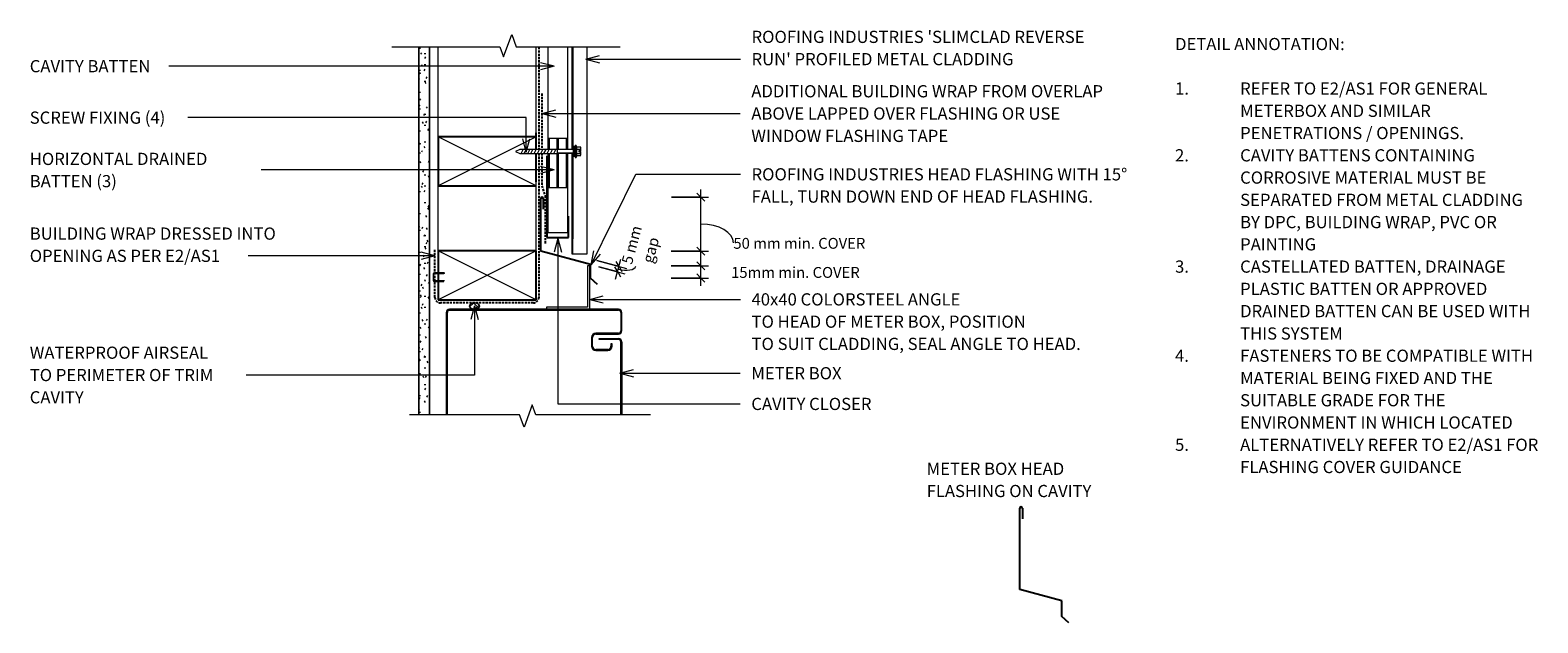
# Model space of a CAD drawing. Units: millimetres. Extents: x 150 to 1538, y -641 to -95.
import ezdxf

# ---------------------------------------------------------------- set-up
doc = ezdxf.new("R2010")
doc.units = ezdxf.units.MM
doc.linetypes.add('IMPORT-DASHED', pattern=[3, 2, -1])
for name, color, linetype, lineweight in [('A-ANNO-DIMS', 211, 'Continuous', 9), ('A-ANNO-DIMS-5', 211, 'Continuous', 9), ('A-DETL', 90, 'Continuous', 13), ('A-DETL-GENF', 92, 'Continuous', 13), ('A-DETL-THIN', 151, 'Continuous', 13), ('G-ANNO-TEXT', 231, 'Continuous', 9)]:
    doc.layers.add(name, color=color, linetype=linetype, lineweight=lineweight)
doc.styles.add('Stylus BT', font='stylu.ttf', dxfattribs={"height": 11.243433})
doc.styles.add('Stylus BT_1', font='stylu.ttf', dxfattribs={"height": 10})
doc.dimstyles.new('Diagonal_-_2mm_Arial_LINE', dxfattribs={"dimscale": 304.8, "dimtxt": 11.464414, "dimasz": 0.024606, "dimexe": 0.022966, "dimexo": 0.024606, "dimgap": 0.028707, "dimtad": 1, "dimdec": 0, "dimzin": 0, "dimdsep": 46, "dimtxsty": 'Stylus BT_1', "dimblk1": 'OBLIQUE', "dimblk2": 'OBLIQUE', "dimsah": 1, "dimcen": 0.09, "dimdle": 0.022966, "dimazin": 0, "dimtfac": 1, "dimtdec": 4, "dimtix": 1, "dimtmove": 1, "dimatfit": 3, "dimfxl": 1, "dimtvp": 1, "dimtfill": 1, "dimtolj": 1, "dimtzin": 0, "dimarcsym": 2})
doc.dimstyles.new('Diagonal_-_2mm_STYLUS_Horizontal', dxfattribs={"dimscale": 304.8, "dimtxt": 11.464414, "dimasz": 0.024606, "dimexe": 0.022966, "dimexo": 0.024606, "dimgap": 0.028707, "dimtad": 3, "dimtih": 1, "dimtoh": 1, "dimdec": 0, "dimzin": 0, "dimdsep": 46, "dimtxsty": 'Stylus BT_1', "dimblk1": 'OBLIQUE', "dimblk2": 'OBLIQUE', "dimsah": 1, "dimcen": 0.09, "dimdle": 0.022966, "dimazin": 0, "dimtfac": 1, "dimtdec": 4, "dimtix": 1, "dimtmove": 2, "dimatfit": 3, "dimfxl": 1, "dimtvp": 1, "dimtfill": 1, "dimtolj": 1, "dimtzin": 0, "dimarcsym": 2})
doc.dimstyles.new('Diagonal_-_2mm_STYLUS_Horizontal_1', dxfattribs={"dimscale": 304.8, "dimtxt": 11.464414, "dimasz": 0.024606, "dimexe": 0.022966, "dimexo": 0.024606, "dimgap": 0.028707, "dimtad": 3, "dimtih": 1, "dimtoh": 1, "dimdec": 0, "dimzin": 0, "dimdsep": 46, "dimtxsty": 'Stylus BT_1', "dimblk1": 'OBLIQUE', "dimblk2": 'OBLIQUE', "dimsah": 1, "dimcen": 0.09, "dimdle": 0.022966, "dimazin": 0, "dimtfac": 1, "dimtdec": 4, "dimtix": 1, "dimtmove": 1, "dimatfit": 3, "dimfxl": 1, "dimtvp": 1, "dimtfill": 1, "dimtolj": 1, "dimtzin": 0, "dimarcsym": 2})

# ---------------------------------------------------------------- blocks, each defined once
blk = doc.blocks.new('RI_Long section profile - Slimclad-873218-RI-RSCW015A-1')
at = {"layer": 'A-DETL-GENF'}
for p, q in [((30, 14), (14.1, 14)), ((205, 14), (30, 14)), ((205, 0), (205, 14)), ((14.1, 1), (106, 1)), ((14.1, 0), (30, 0)), ((30, 0), (108.9, 0)), ((112.1, 0), (205, 0)), ((115, 1), (191, 1)), ((205, 1), (191, 1))]:
    blk.add_line(p, q, dxfattribs=at)
blk = doc.blocks.new('Break line - Break line-450862-RI-RSCW015A-1')
at = {"layer": 'A-DETL-GENF'}
for p, q in [((0, 111), (0, 5.5)), ((0, 5.5), (-9.3, 2.1)), ((-9.3, 2.1), (11.3, -5.4)), ((11.3, -5.4), (0, -9.5)), ((0, -9.5), (0, -111))]:
    blk.add_line(p, q, dxfattribs=at)
blk = doc.blocks.new('RI_Screw - RI_Screw-969063-RI-RSCW015A-1')
at = {"layer": 'A-DETL-GENF'}
blk.add_hatch(color=256, dxfattribs=at).paths.add_polyline_path([(2, 4.5), (0, 4.5), (0, -4.5), (2, -4.5)], flags=0)
for p, q in [((-5.1, 3.2), (-5.1, 0.8)), ((-5.1, 0.8), (-3.6, 0.8)), ((-5.1, 0), (-5.1, -3.2)), ((-4.8, 4.2), (-1.4, 4.2)), ((-1.4, 2.1), (-4.8, 2.1)), ((-3.6, 0.8), (-3.6, -0.7)), ((-1, 5.5), (-1.4, 4.2)), ((-1.4, 4.2), (-1.4, -4.2)), ((0, 5.5), (-1, 5.5)), ((0, -5.5), (0, 5.5)), ((0, 4.5), (0, -4.5)), ((2, 4.5), (0, 4.5)), ((2, 4.5), (0, 4.5)), ((2, -4.5), (2, 4.5)), ((2, -4.5), (2, 4.5)), ((16.3, 1.6), (2, 1.6)), ((2, 1.6), (16.3, 1.6)), ((51.1, 1.8), (16.3, 1.8)), ((16.3, 1.8), (16.3, -1.8)), ((16.3, 1.8), (16.3, -1.8)), ((51.1, 1.8), (16.3, 1.8)), ((19.8, 1.8), (17.9, -1.8)), ((22.8, 1.8), (20.9, -1.8)), ((25.8, 1.8), (23.9, -1.8)), ((28.8, 1.8), (26.9, -1.8)), ((31.8, 1.8), (29.9, -1.8)), ((34.8, 1.8), (32.9, -1.8)), ((37.8, 1.8), (35.9, -1.8)), ((40.8, 1.8), (38.9, -1.8)), ((43.8, 1.8), (41.9, -1.8)), ((46.9, 1.8), (44.9, -1.8)), ((49.9, 1.8), (48, -1.8)), ((55, 0), (51.1, 1.8)), ((55, 0), (51.1, 1.8)), ((-3.6, -0.7), (-5.1, -0.7)), ((-1.4, -2.1), (-4.8, -2.1)), ((-1.4, -4.2), (-4.8, -4.2)), ((-1.4, -4.2), (-1, -5.5)), ((-1, -5.5), (0, -5.5)), ((0, -4.5), (2, -4.5)), ((0, -4.5), (2, -4.5)), ((2, -1.6), (16.3, -1.6)), ((2, -1.6), (16.3, -1.6)), ((16.3, -1.8), (51.1, -1.8)), ((16.3, -1.8), (51.1, -1.8)), ((51.1, -1.8), (55, 0)), ((51.1, -1.8), (55, 0))]:
    blk.add_line(p, q, dxfattribs=at)
for centre, radius, start, end in [((-3.1, 3.2), 2.01, 148.1092, 211.8908), ((2.4, 0), 7.58, 163.7398, 174.3214), ((2.4, 0), 7.58, 180, 196.2602), ((-3.1, -3.2), 2.01, 148.1092, 211.8908)]:
    blk.add_arc(centre, radius, start, end, dxfattribs=at)
blk = doc.blocks.new('RI_Metal Angle - 40x40x2-451677-RI-RSCW015A-1')
at = {"layer": 'A-DETL-GENF'}
for p, q in [((0, 40), (-2, 40)), ((-2, 40), (-2, 2)), ((0, 0), (0, 40)), ((-2, 2), (-40, 2)), ((-40, 2), (-40, 0)), ((-40, 0), (0, 0))]:
    blk.add_line(p, q, dxfattribs=at)
blk = doc.blocks.new('RI_Basic Head Flashing - RI_Basic Head Flashing-1053238-RI-RSCW015A-1')
at = {"layer": 'A-DETL-GENF', "lineweight": 25}
for p, q in [((0, 0), (0, 48.6)), ((2.4, 48.6), (2.4, 38.6)), ((45.8, -12.3), (0, 0)), ((45.8, -24.8), (45.8, -12.3)), ((52.2, -30.6), (45.8, -24.8))]:
    blk.add_line(p, q, dxfattribs=at)
blk.add_arc((1.2, 48.6), 1.18, 0, 180, dxfattribs=at)
blk = doc.blocks.new('RI_Cavity Closer - RI_Cavity Closer-561375-RI-RSCW015A-1')
at = {"layer": 'A-DETL-GENF', "lineweight": 25}
for p, q in [((0, 0), (-20, 0)), ((-20, 0), (-20, -19.4)), ((0, -75), (0, 0))]:
    blk.add_line(p, q, dxfattribs=at)
blk = doc.blocks.new('Break line - Break line-629145-RI-RSCW015A-1')
at = {"layer": 'A-DETL-GENF'}
for p, q in [((0, 105.2), (0, 5.5)), ((0, 5.5), (-9.3, 2.1)), ((-9.3, 2.1), (11.3, -5.4)), ((11.3, -5.4), (0, -9.5)), ((0, -9.5), (0, -105.2))]:
    blk.add_line(p, q, dxfattribs=at)
blk = doc.blocks.new('RI_Basic Head Flashing - RI_Basic Head Flashing-873692-RI-RSCW015A-1')
at = {"layer": 'A-DETL-GENF', "lineweight": 25}
for p, q in [((0, 0), (0, 75)), ((2.4, 75), (2.4, 65)), ((38.7, -10.4), (0, 0)), ((38.7, -25), (38.7, -10.4)), ((45.1, -30.8), (38.7, -25))]:
    blk.add_line(p, q, dxfattribs=at)
blk.add_arc((1.2, 75), 1.18, 0, 180, dxfattribs=at)
blk = doc.blocks.new('DIMBLOCK1-RI-RSCW015A-1')
at = {"layer": 'A-ANNO-DIMS-5'}
for p, q in [((672.1, -307.5), (699.3, -314.8)), ((692.5, -313), (672.1, -307.5)), ((674, -313.1), (698, -319.6)), ((691.3, -317.8), (674, -313.1)), ((689.4, -324.5), (694.3, -306.3))]:
    blk.add_line(p, q, dxfattribs=at)
at = {"layer": 'A-ANNO-DIMS-5', "lineweight": 18}
for p, q in [((691.3, -317.8), (688.6, -313.2)), ((692.5, -313), (689.9, -308.4)), ((691.3, -317.8), (693.9, -322.4)), ((692.5, -313), (695.2, -317.6))]:
    blk.add_line(p, q, dxfattribs=at)
at = {"layer": 'A-ANNO-DIMS-5'}
blk.add_ellipse((693.7, -308.7), major_axis=(-14.2, 3.8), ratio=0.467623, start_param=1.570796, end_param=3.141593, dxfattribs=at)
at = {"layer": 'A-ANNO-DIMS-5', "color": 0, "insert": (713.8, -308), "char_height": 10, "width": 29.043, "attachment_point": 1, "rotation": 75, "line_spacing_factor": 1.091849, "style": 'Stylus BT_1', "bg_fill": 3, "box_fill_scale": 1.25, "bg_fill_color": 256, "bg_fill_true_color": 13158600, "bg_fill_transparency": 0}
blk.add_mtext('gap', dxfattribs=at)
at = {"layer": 'A-ANNO-DIMS-5', "color": 0, "insert": (694.7, -309), "char_height": 10, "width": 43.237, "attachment_point": 1, "rotation": 75, "line_spacing_factor": 1.091849, "style": 'Stylus BT_1', "bg_fill": 3, "box_fill_scale": 1.25, "bg_fill_color": 256, "bg_fill_true_color": 13158600, "bg_fill_transparency": 0}
blk.add_mtext('5 mm', dxfattribs=at)
blk = doc.blocks.new('_Oblique')
at = {"color": 0, "linetype": 'ByBlock', "lineweight": -2}
blk.add_line((-0.5, -0.5), (0.5, 0.5), dxfattribs=at)
blk = doc.blocks.new('DIMBLOCK2-RI-RSCW015A-1')
at = {"layer": 'A-ANNO-DIMS-5'}
for p, q in [((767.9, -330.6), (767.9, -305.3)), ((740.4, -312.3), (774.9, -312.3)), ((767.9, -312.3), (740.4, -312.3)), ((740.6, -323.6), (774.9, -323.6)), ((767.9, -323.6), (740.6, -323.6))]:
    blk.add_line(p, q, dxfattribs=at)
at = {"layer": 'A-ANNO-DIMS-5', "lineweight": 18}
for p, q in [((767.9, -312.3), (764.1, -308.6)), ((767.9, -312.3), (771.6, -316.1)), ((767.9, -323.6), (764.1, -319.8)), ((767.9, -323.6), (771.6, -327.3))]:
    blk.add_line(p, q, dxfattribs=at)
at = {"layer": 'A-ANNO-DIMS-5', "color": 0, "insert": (795.7, -313.4), "char_height": 10, "width": 149.583, "attachment_point": 1, "line_spacing_factor": 1.091849, "style": 'Stylus BT_1', "bg_fill": 3, "box_fill_scale": 1.25, "bg_fill_color": 256, "bg_fill_true_color": 13158600, "bg_fill_transparency": 0}
blk.add_mtext('15mm min. COVER', dxfattribs=at)
blk = doc.blocks.new('DIMBLOCK3-RI-RSCW015A-1')
at = {"layer": 'A-ANNO-DIMS-5'}
for p, q in [((740.9, -249), (774.9, -249)), ((767.9, -249), (740.9, -249)), ((767.9, -305.8), (767.9, -242)), ((740.6, -298.8), (774.9, -298.8)), ((767.9, -298.8), (740.6, -298.8))]:
    blk.add_line(p, q, dxfattribs=at)
at = {"layer": 'A-ANNO-DIMS-5', "lineweight": 18}
for p, q in [((767.9, -249), (764.1, -245.3)), ((767.9, -249), (771.6, -252.8)), ((767.9, -298.8), (764.1, -295)), ((767.9, -298.8), (771.6, -302.5))]:
    blk.add_line(p, q, dxfattribs=at)
at = {"layer": 'A-ANNO-DIMS-5'}
blk.add_ellipse((767.9, -291.1), major_axis=(29.9, 0), ratio=0.576087, start_param=0, end_param=1.570796, dxfattribs=at)
at = {"layer": 'A-ANNO-DIMS-5', "color": 0, "insert": (797.8, -286.6), "char_height": 10, "width": 155.479, "attachment_point": 1, "line_spacing_factor": 1.091849, "style": 'Stylus BT_1', "bg_fill": 3, "box_fill_scale": 1.25, "bg_fill_color": 256, "bg_fill_true_color": 13158600, "bg_fill_transparency": 0}
blk.add_mtext('50 mm min. COVER', dxfattribs=at)

msp = doc.modelspace()

# ---------------------------------------------------------------- hatches: boundary and pattern name
at = {"layer": 'A-DETL-GENF'}
h = msp.add_hatch(dxfattribs=at)
h.set_pattern_fill('FP_1', color=47, style=0, pattern_type=2)
h.set_pattern_definition([(0, (0, 0), (20.32, 5.08), [1.676, -13.564, 1.676, -13.564, -81.28]), (0, (0, 0), (20.32, 5.08), [-30.48, 1.676, -28.804, 1.676, -13.564, -35.56]), (0, (0, 0), (20.32, 5.08), [-76.2, 1.676, -8.484, 1.676, -23.724]), (120, (7.62, 2.54), (-14.55941, 15.057636), [1.676, -13.564, 1.676, -13.564, -81.28]), (120, (7.62, 2.54), (-14.55941, 15.057636), [-30.48, 1.676, -28.804, 1.676, -13.564, -35.56]), (120, (7.62, 2.54), (-14.55941, 15.057636), [-76.2, 1.676, -8.484, 1.676, -23.724]), (240, (10.16, 12.7), (-5.76059, -20.137636), [1.676, -13.564, 1.676, -13.564, -81.28]), (240, (10.16, 12.7), (-5.76059, -20.137636), [-30.48, 1.676, -28.804, 1.676, -13.564, -35.56]), (240, (10.16, 12.7), (-5.76059, -20.137636), [-76.2, 1.676, -8.484, 1.676, -23.724])])
h.paths.add_polyline_path([(518.1, -449.7), (518.1, -110.5), (508.1, -110.5), (508.1, -449.7)], flags=0)
h = msp.add_hatch(dxfattribs=at)
h.set_pattern_fill('FP_2', color=8, style=0, pattern_type=2)
h.set_pattern_definition([(45, (0, 0), (-3.535534, 3.535534), []), (135, (0, 0), (-3.535534, -3.535534), [])])
h.paths.add_polyline_path([(559.4, -352.3), (560.3, -352.3), (561.2, -352.1), (562, -351.8), (562.7, -351.5), (563.3, -351), (563.7, -350.5), (564, -350), (564.1, -349.4), (564, -348.9), (563.7, -348.3), (563.3, -347.8), (562.7, -347.4), (562, -347), (561.2, -346.8), (560.3, -346.6), (559.4, -346.6), (558.5, -346.6), (557.6, -346.8), (556.8, -347), (556.1, -347.4), (555.6, -347.8), (555.1, -348.3), (554.9, -348.9), (554.8, -349.4), (554.9, -350), (555.1, -350.5), (555.6, -351), (556.1, -351.5), (556.8, -351.8), (557.6, -352.1), (558.5, -352.3)], flags=0)

# ---------------------------------------------------------------- linework, layer by layer
at = {"layer": 'A-DETL'}
for p, q in [((526.1, -298.5), (526.1, -110.5)), ((616.1, -205.1), (616.1, -110.5)), ((627.2, -195.1), (627.2, -205.1)), ((645.2, -195.1), (627.2, -195.1)), ((628.2, -195.1), (628.2, -205.1)), ((635.7, -205.1), (635.7, -195.1)), ((636.7, -205.3), (636.7, -195.1)), ((644.2, -205.3), (644.2, -195.1)), ((645.2, -205.3), (645.2, -195.1)), ((616.1, -301.5), (616.1, -208.7)), ((627.2, -208.7), (627.2, -240.1)), ((628.2, -208.7), (628.2, -240.1)), ((635.7, -240.1), (635.7, -208.7)), ((636.7, -240.1), (636.7, -208.5)), ((644.2, -240.1), (644.2, -208.5)), ((645.2, -240.1), (645.2, -208.5)), ((627.2, -240.1), (645.2, -240.1)), ((531.8, -318.8), (522.5, -318.8)), ((531.3, -319.3), (532.1, -319.1)), ((521.5, -319.8), (521.5, -325.7)), ((522, -325.7), (522, -319.8)), ((522.5, -319.3), (531.3, -319.3)), ((531.8, -326.2), (522.5, -326.2)), ((522.5, -326.7), (531.1, -326.7)), ((533.5, -355.3), (533.5, -449.7)), ((534.5, -449.7), (534.5, -355.3)), ((692.1, -352.3), (536.5, -352.3)), ((536.5, -353.3), (692.1, -353.3)), ((694.1, -355.3), (694.1, -372.3)), ((695.1, -372.3), (695.1, -355.3)), ((692.1, -374.3), (671.1, -374.3)), ((667.1, -378.3), (667.1, -386.3)), ((668.1, -386.3), (668.1, -378.3)), ((671.1, -375.3), (692.1, -375.3)), ((674.1, -380.3), (674.1, -379.3)), ((674.1, -379.3), (692.1, -379.3)), ((692.1, -380.3), (674.1, -380.3)), ((686.1, -384.3), (685.1, -384.3)), ((685.1, -384.3), (685.1, -386.3)), ((686.1, -386.3), (686.1, -384.3)), ((694.1, -449.7), (694.1, -382.3)), ((695.1, -382.3), (695.1, -449.7)), ((682.1, -389.3), (671.1, -389.3)), ((671.1, -390.3), (682.1, -390.3))]:
    msp.add_line(p, q, dxfattribs=at)
at = {"layer": 'A-DETL', "linetype": 'IMPORT-DASHED', "lineweight": 25}
for p, q in [((618.7, -110.9), (618.7, -205.1)), ((621.5, -153.7), (621.5, -205.1)), ((618.7, -208.7), (618.7, -341.8)), ((621.5, -208.7), (621.5, -238.7)), ((621.5, -238.7), (624.5, -247.7)), ((624.5, -247.7), (624.5, -292.5)), ((523, -341.4), (523, -297.5)), ((613.7, -346.4), (528, -346.4))]:
    msp.add_line(p, q, dxfattribs=at)
at = {"layer": 'A-DETL', "lineweight": 25}
for p, q in [((616.1, -193.6), (526.1, -193.6)), ((526.1, -193.6), (526.1, -238.6)), ((616.1, -205.1), (616.1, -189.8)), ((616.1, -234.8), (616.1, -208.7)), ((526.1, -238.6), (616.1, -238.6)), ((616.1, -298.5), (526.1, -298.5)), ((526.1, -298.5), (526.1, -343.5)), ((616.1, -343.5), (616.1, -298.5)), ((526.1, -343.5), (616.1, -343.5))]:
    msp.add_line(p, q, dxfattribs=at)
at = {"layer": 'A-DETL'}
for centre, radius, start, end in [((522.5, -319.8), 1, 90, 180), ((522.5, -325.7), 1, 180, 270), ((522.5, -319.8), 0.5, 90, 180), ((522.5, -325.7), 0.5, 180, 270), ((536.5, -355.3), 3, 90, 180), ((536.5, -355.3), 2, 90, 180), ((692.1, -355.3), 3, 0, 90), ((692.1, -355.3), 2, 0, 90), ((671.1, -378.3), 4, 90, 180), ((692.1, -372.3), 2, 270, 0), ((692.1, -372.3), 3, 270, 0), ((671.1, -386.3), 4, 180, 270), ((671.1, -378.3), 3, 90, 180), ((671.1, -386.3), 3, 180, 270), ((682.1, -386.3), 4, 270, 0), ((682.1, -386.3), 3, 270, 0), ((692.1, -382.3), 3, 0, 90), ((692.1, -382.3), 2, 0, 90)]:
    msp.add_arc(centre, radius, start, end, dxfattribs=at)
at = {"layer": 'A-DETL', "linetype": 'IMPORT-DASHED', "lineweight": 25}
for centre, start, end in [((528, -341.4), 180, 270), ((613.7, -341.4), 270, 0)]:
    msp.add_arc(centre, 5, start, end, dxfattribs=at)
at = {"layer": 'A-DETL-THIN'}
for p, q in [((508.1, -110.5), (508.1, -449.7)), ((508.1, -449.7), (508.1, -110.5)), ((518.1, -449.7), (518.1, -110.5)), ((518.1, -110.5), (518.1, -449.7)), ((627.1, -110.5), (627.1, -205.1)), ((645, -110.5), (645, -205.3)), ((616.1, -238.6), (526.1, -193.6)), ((616.1, -193.6), (526.1, -238.6)), ((627.1, -208.7), (627.1, -282)), ((645, -208.5), (645, -282)), ((645, -282), (627.1, -282)), ((616.1, -343.5), (526.1, -298.5)), ((616.1, -298.5), (526.1, -343.5))]:
    msp.add_line(p, q, dxfattribs=at)
msp.add_ellipse((559.4, -349.4), major_axis=(4.65, 0), ratio=0.619048, dxfattribs=at)
for points in [[(564.1, -349.4), (564.1, -349.1), (563.8, -348.3), (562.8, -347.3), (561.2, -346.7), (559.4, -346.5), (557.6, -346.7), (556.1, -347.3), (555, -348.3), (554.8, -349.1), (554.8, -349.4)], [(554.8, -349.4), (554.8, -349.8), (555, -350.6), (556.1, -351.5), (557.6, -352.2), (559.4, -352.4), (561.2, -352.2), (562.8, -351.5), (563.8, -350.6), (564.1, -349.8), (564.1, -349.4)]]:
    msp.add_open_spline(points, degree=3, dxfattribs=at)
at = {"layer": 'G-ANNO-TEXT', "color": 7}
for p, q in [((662.1, -121.9), (674.6, -118.6)), ((662.1, -121.9), (674.6, -125.3)), ((662.1, -121.9), (804.3, -121.9)), ((278.2, -128.4), (277.9, -128.4)), ((632.8, -128.5), (278.2, -128.4)), ((632.8, -128.5), (620.3, -125.2)), ((632.8, -128.5), (620.3, -131.9)), ((295.7, -175.8), (295.4, -175.8)), ((607.1, -175.8), (295.7, -175.8)), ((607.1, -207.7), (607.1, -175.8)), ((621.7, -172.1), (634.2, -168.7)), ((621.7, -172.1), (634.2, -175.4)), ((621.7, -172.1), (804.1, -172.1)), ((607.1, -207.7), (603.8, -195.2)), ((607.1, -207.7), (610.5, -195.2)), ((632.8, -224), (620.3, -220.7)), ((632.8, -224), (363.1, -224)), ((632.8, -224), (620.3, -227.4)), ((666.8, -311.3), (708.1, -228)), ((708.1, -228), (804.3, -228)), ((636.3, -287.2), (632.9, -299.7)), ((636.3, -287.2), (639.6, -299.7)), ((636.3, -287.2), (636.3, -439.5)), ((453.7, -303.1), (351, -303.1)), ((522.8, -303.1), (453.7, -303.1)), ((522.8, -303.1), (510.3, -299.8)), ((522.8, -303.1), (510.3, -306.5)), ((666.8, -311.3), (669.4, -298.6)), ((666.8, -311.3), (675.4, -301.6)), ((665.5, -343.2), (678, -339.8)), ((665.5, -343.2), (678, -346.5)), ((665.5, -343.2), (804.3, -343.2)), ((559.4, -349.3), (556.1, -361.8)), ((559.4, -349.3), (562.8, -361.8)), ((559.4, -349.3), (559.4, -412.9)), ((559.4, -412.9), (349.3, -412.9)), ((693.4, -411.3), (705.9, -407.9)), ((693.4, -411.3), (705.9, -414.6)), ((693.4, -411.3), (804.1, -411.3)), ((636.3, -439.5), (804.1, -439.5))]:
    msp.add_line(p, q, dxfattribs=at)

# ---------------------------------------------------------------- block references
at = {"layer": 'A-DETL-GENF'}
for name, p, rotation in [('Break line - Break line-629145-RI-RSCW015A-1', (588.4, -110.5), 90.0000000000001), ('RI_Long section profile - Slimclad-873218-RI-RSCW015A-1', (649.1, -96.4), 269.9999999999999), ('RI_Screw - RI_Screw-969063-RI-RSCW015A-1', (652.2, -206.9), 180), ('RI_Cavity Closer - RI_Cavity Closer-561375-RI-RSCW015A-1', (626.1, -286.1), 180), ('Break line - Break line-450862-RI-RSCW015A-1', (610.5, -449.7), 269.9999999999999)]:
    msp.add_blockref(name, p, dxfattribs=dict(at, rotation=rotation))
for name, p in [('RI_Basic Head Flashing - RI_Basic Head Flashing-1053238-RI-RSCW015A-1', (620.4, -298.8)), ('RI_Metal Angle - 40x40x2-451677-RI-RSCW015A-1', (665.6, -352.3)), ('RI_Basic Head Flashing - RI_Basic Head Flashing-873692-RI-RSCW015A-1', (1061.4, -610.4))]:
    msp.add_blockref(name, p, dxfattribs=at)

# ---------------------------------------------------------------- texts
at = {"layer": 'G-ANNO-TEXT', "color": 7, "attachment_point": 1, "style": 'Stylus BT'}
for s, insert, char_height, width in [("ROOFING INDUSTRIES 'SLIMCLAD REVERSE ", (814.5, -95.8), 11.243, 402.848), ('DETAIL ANNOTATION:', (1204.4, -102.4), 11.243, 194.81), ('CAVITY BATTEN', (150, -122.8), 11.243, 142.7), ("RUN' PROFILED METAL CLADDING", (814.5, -116.3), 11.243, 303.84), ('ADDITIONAL BUILDING WRAP FROM OVERLAP ', (814.3, -145.9), 11.243, 422.489), ('1.', (1204.4, -143.4), 11.24, 72.55), ('REFER TO E2/AS1 FOR GENERAL ', (1264.3, -143.4), 11.243, 305.443), ('ABOVE LAPPED OVER FLASHING OR USE ', (814.3, -166.4), 11.243, 381.202), ('METERBOX AND SIMILAR ', (1264.3, -163.9), 11.243, 234.494), ('SCREW FIXING (4)', (150, -170.2), 11.243, 163.945), ('WINDOW FLASHING TAPE', (814.3, -187), 11.243, 228.481), ('PENETRATIONS / OPENINGS.', (1264.3, -184.4), 11.243, 258.544), ('HORIZONTAL DRAINED ', (150, -208.2), 11.243, 211.245), ('2.', (1204.4, -204.9), 11.24, 72.55), ('CAVITY BATTENS CONTAINING ', (1264.3, -204.9), 11.243, 284.198), ('ROOFING INDUSTRIES HEAD FLASHING WITH 15° ', (814.5, -222.4), 11.243, 452.152), ('BATTEN (3)', (150, -228.7), 11.24, 102.616), ('CORROSIVE MATERIAL MUST BE ', (1264.3, -225.4), 11.243, 307.046), ('FALL, TURN DOWN END OF HEAD FLASHING.', (814.5, -242.9), 11.243, 405.654), ('SEPARATED FROM METAL CLADDING ', (1264.3, -245.9), 11.243, 343.924), ('BUILDING WRAP DRESSED INTO', (150, -277), 11.243, 291.013), ('BY DPC, BUILDING WRAP, PVC OR ', (1264.3, -266.4), 11.243, 321.878), ('PAINTING', (1264.3, -286.9), 11.24, 84.177), ('OPENING AS PER E2/AS1', (150, -297.5), 11.243, 231.287), ('3.', (1204.4, -307.4), 11.24, 72.55), ('CASTELLATED BATTEN, DRAINAGE ', (1264.3, -307.4), 11.243, 316.667), ('PLASTIC BATTEN OR APPROVED ', (1264.3, -327.9), 11.243, 300.232), ('40x40 COLORSTEEL ANGLE', (814.5, -337.6), 11.243, 254.536), ('TO HEAD OF METER BOX, POSITION', (814.5, -358.1), 11.243, 331.498), ('DRAINED BATTEN CAN BE USED WITH ', (1264.3, -348.4), 11.243, 351.54), ('THIS SYSTEM', (1264.3, -369), 11.243, 124.662), ('WATERPROOF AIRSEAL ', (150, -386.7), 11.243, 216.055), ('TO SUIT CLADDING, SEAL ANGLE TO HEAD.', (814.5, -378.6), 11.243, 396.835), ('4.', (1204.4, -389.5), 11.24, 72.55), ('FASTENERS TO BE COMPATIBLE WITH ', (1264.3, -389.5), 11.243, 353.945), ('TO PERIMETER OF TRIM ', (150, -407.3), 11.243, 225.274), ('METER BOX', (814.3, -405.6), 11.24, 107.426), ('MATERIAL BEING FIXED AND THE ', (1264.3, -410), 11.243, 303.84), ('CAVITY', (150, -427.8), 11.24, 65.738), ('SUITABLE GRADE FOR THE ', (1264.3, -430.5), 11.243, 250.928), ('CAVITY CLOSER', (814.3, -433.9), 11.243, 146.709), ('ENVIRONMENT IN WHICH LOCATED', (1264.3, -451), 11.243, 319.072), ('5.', (1204.4, -471.5), 11.24, 72.55), ('ALTERNATIVELY REFER TO E2/AS1 FOR ', (1264.3, -471.5), 11.243, 357.553), ('METER BOX HEAD ', (975.7, -493.6), 11.243, 171.16), ('FLASHING COVER GUIDANCE', (1264.3, -492), 11.243, 265.359), ('FLASHING ON CAVITY', (975.7, -514.1), 11.243, 197.616)]:
    msp.add_mtext(s, dxfattribs=dict(at, insert=insert, char_height=char_height, width=width))

# ---------------------------------------------------------------- next in the draw order: dimensions: what is measured, and where the dimension line sits
at = {"layer": 'A-ANNO-DIMS'}
dim = msp.add_linear_dim(base=(692.5, -313), p1=(666.8, -311.2), p2=(664.9, -305.6), angle=75, text='<>\\Xgap', dimstyle='Diagonal_-_2mm_Arial_LINE', override={"dimpost": '<>mm', "dimfxl": 5.922293}, dxfattribs=at)
dim.commit()
dim.dimension.update_dxf_attribs({"geometry": 'DIMBLOCK1-RI-RSCW015A-1', "text_midpoint": (707.6, -312.5), "dimtype": 160, "text_rotation": 75})

# ---------------------------------------------------------------- next in the draw order: dimensions: what is measured, and where the dimension line sits
dim = msp.add_linear_dim(base=(767.9, -312.3), p1=(733.1, -323.6), p2=(732.9, -312.3), angle=90, text='15mm min. COVER', dimstyle='Diagonal_-_2mm_STYLUS_Horizontal', override={"dimtih": 1, "dimtoh": 1, "dimpost": '<>', "dimfxl": 11.251274}, dxfattribs=at)
dim.commit()
dim.dimension.update_dxf_attribs({"geometry": 'DIMBLOCK2-RI-RSCW015A-1', "text_midpoint": (870.4, -320.1), "dimtype": 160})

# ---------------------------------------------------------------- next in the draw order: dimensions: what is measured, and where the dimension line sits
dim = msp.add_linear_dim(base=(767.9, -249), p1=(733.1, -298.8), p2=(733.4, -249), angle=90, dimstyle='Diagonal_-_2mm_STYLUS_Horizontal_1', override={"dimtih": 1, "dimtoh": 1, "dimpost": '<>mm min. COVER', "dimfxl": 49.753866}, dxfattribs=at)
dim.commit()
dim.dimension.update_dxf_attribs({"geometry": 'DIMBLOCK3-RI-RSCW015A-1', "text_midpoint": (875.5, -293.2), "dimtype": 160})

doc.saveas('drawing.dxf')
